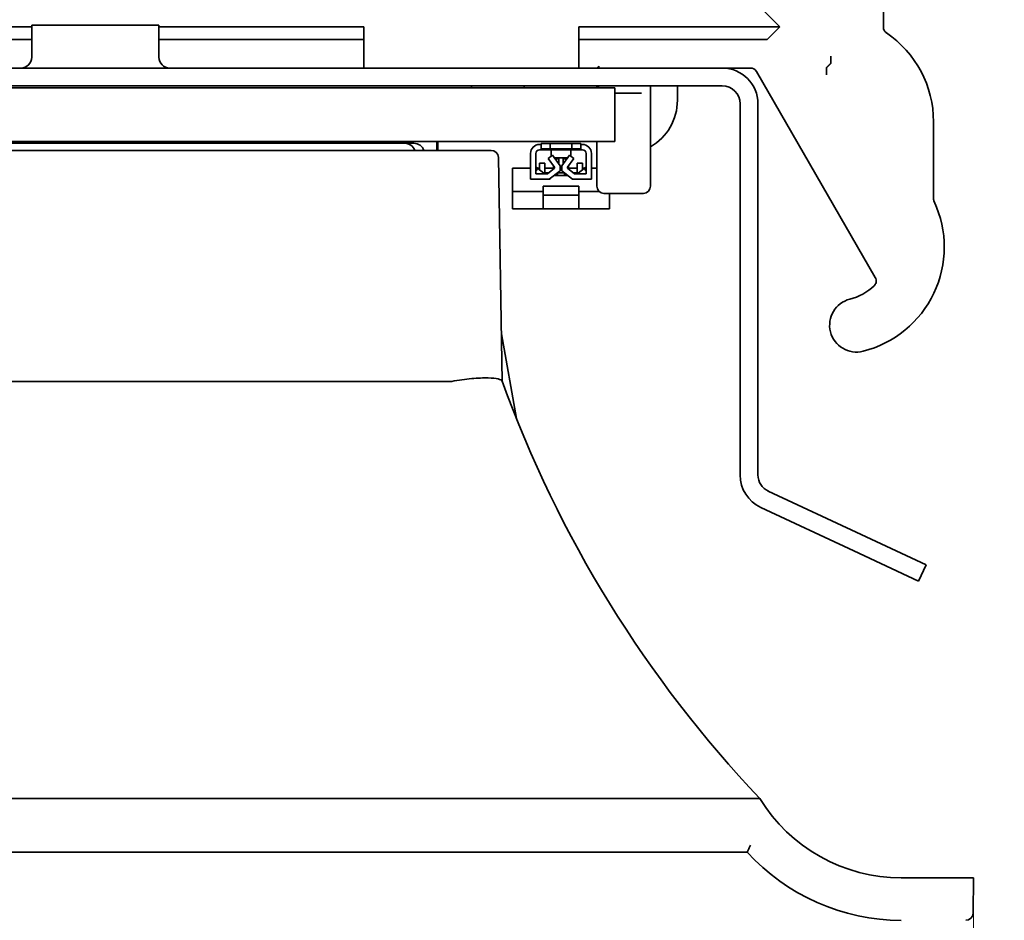
# Model space of a CAD drawing. Units: millimetres. Extents: x 35 to 2070, y 35 to 1450.
# Drawn here: x 1715 to 1743, y 1123 to 1148 of the extents above; entities that cross this region are included whole.
import ezdxf

# ---------------------------------------------------------------- set-up
doc = ezdxf.new("R2010")
doc.units = ezdxf.units.MM
doc.header["$LTSCALE"] = 5
doc.layers.add('Bemaßung (ISO)', color=7, linetype='Continuous', lineweight=9)
doc.layers.add('Sichtbar (ISO)', color=7, linetype='Continuous', lineweight=35)
doc.styles.add('MoltoLuce 2_5 mm', font='TSTARPRO-Regular.ttf')
doc.dimstyles.new('Standard (MoltoLuce)', dxfattribs={"dimscale": 5, "dimtxt": 2.5, "dimasz": 3.5, "dimexe": 1.1, "dimexo": 0, "dimgap": 0.8, "dimtad": 1, "dimrnd": 1e-08, "dimtxsty": 'MoltoLuce 2_5 mm', "dimcen": 0.09, "dimdle": 10, "dimclrd": 256, "dimclre": 256, "dimclrt": 256, "dimadec": 1, "dimazin": 2, "dimtfac": 0.8, "dimtdec": 3, "dimtmove": 0, "dimatfit": 3, "dimfxl": 1, "dimtolj": 1, "dimlwd": -1, "dimlwe": -1, "dimarcsym": 0})

# ---------------------------------------------------------------- blocks, each defined once
blk = doc.blocks.new('*D12')
at = {"layer": 'Bemaßung (ISO)'}
for p, q in [((1692.668, 1124.426), (1692.668, 1072.125)), ((1741.709, 1124.426), (1741.709, 1072.125)), ((1675.168, 1077.625), (1657.668, 1077.625)), ((1692.668, 1077.625), (1710.168, 1077.625)), ((1710.168, 1077.625), (1724.209, 1077.625)), ((1741.709, 1077.625), (1724.209, 1077.625)), ((1759.209, 1077.625), (1776.709, 1077.625))]:
    blk.add_line(p, q, dxfattribs=at)
for points in [[(1675.168, 1080.541), (1675.168, 1074.708), (1692.668, 1077.625)], [(1759.209, 1080.541), (1759.209, 1074.708), (1741.709, 1077.625)]]:
    blk.add_solid(points, dxfattribs=at)
at = {"layer": 'Defpoints', "color": 0}
for p in [(1692.668, 1124.426), (1741.709, 1124.426), (1741.709, 1077.625)]:
    blk.add_point(p, dxfattribs=at)
at = {"layer": 'Bemaßung (ISO)', "insert": (1709.291, 1094.405), "char_height": 12.5, "attachment_point": 1, "style": 'MoltoLuce 2_5 mm'}
blk.add_mtext('\\A1;49', dxfattribs=at)

msp = doc.modelspace()

# ---------------------------------------------------------------- linework, layer by layer
at = {"layer": 'Sichtbar (ISO)'}
for p, q in [((1739.189, 1148.178), (1739.189, 1152.338)), ((1736.3, 1148.184), (1733.471, 1151.013)), ((1709.689, 1148.184), (1715.414, 1148.184)), ((1718.964, 1148.238), (1715.414, 1148.238)), ((1715.414, 1147.338), (1715.414, 1148.238)), ((1718.964, 1147.338), (1718.964, 1148.238)), ((1718.964, 1148.184), (1724.689, 1148.184)), ((1724.689, 1148.184), (1724.689, 1147.916)), ((1730.689, 1148.184), (1736.3, 1148.184)), ((1730.689, 1148.184), (1730.689, 1147.916)), ((1735.946, 1147.831), (1736.3, 1148.184)), ((1715.414, 1147.831), (1709.689, 1147.831)), ((1724.689, 1147.831), (1718.964, 1147.831)), ((1724.689, 1147.916), (1724.689, 1147.038)), ((1730.689, 1147.916), (1730.689, 1147.038)), ((1730.689, 1147.831), (1735.946, 1147.831)), ((1737.72, 1147.362), (1737.72, 1147.367)), ((1699.689, 1147.038), (1734.689, 1147.038)), ((1731.243, 1147.092), (1731.189, 1147.038)), ((1734.689, 1147.038), (1735.479, 1147.038)), ((1737.603, 1147.052), (1737.718, 1147.167)), ((1735.643, 1146.943), (1738.964, 1141.191)), ((1737.602, 1146.852), (1737.602, 1146.862)), ((1699.689, 1146.538), (1734.689, 1146.538)), ((1731.689, 1146.485), (1702.689, 1146.485)), ((1727.689, 1146.538), (1727.689, 1146.485)), ((1731.189, 1146.485), (1731.189, 1146.538)), ((1731.241, 1146.538), (1731.241, 1146.485)), ((1731.689, 1146.485), (1731.689, 1144.985)), ((1732.689, 1146.538), (1732.689, 1143.738)), ((1733.439, 1146.538), (1733.439, 1146.138)), ((1732.423, 1146.338), (1731.689, 1146.338)), ((1732.435, 1146.338), (1732.423, 1146.338)), ((1735.189, 1146.038), (1735.189, 1135.675)), ((1735.689, 1146.038), (1735.689, 1135.675)), ((1740.589, 1143.39), (1740.589, 1145.538)), ((1731.689, 1144.985), (1702.689, 1144.985)), ((1725.827, 1144.938), (1708.55, 1144.938)), ((1716.216, 1144.985), (1716.215, 1144.938)), ((1716.384, 1144.938), (1716.385, 1144.985)), ((1717.993, 1144.938), (1717.993, 1144.985)), ((1718.161, 1144.985), (1718.162, 1144.938)), ((1723.626, 1144.938), (1723.626, 1144.985)), ((1725.827, 1144.938), (1726.081, 1144.938)), ((1726.726, 1144.985), (1726.726, 1144.739)), ((1726.751, 1144.915), (1726.726, 1144.915)), ((1726.751, 1144.985), (1726.751, 1144.915)), ((1726.751, 1144.756), (1726.751, 1144.915)), ((1729.639, 1144.903), (1729.589, 1144.903)), ((1729.639, 1144.783), (1729.639, 1144.933)), ((1729.639, 1144.933), (1729.889, 1144.933)), ((1729.889, 1144.783), (1729.889, 1144.933)), ((1729.889, 1144.933), (1730.489, 1144.933)), ((1730.739, 1144.933), (1730.489, 1144.933)), ((1730.489, 1144.783), (1730.489, 1144.933)), ((1730.739, 1144.783), (1730.739, 1144.933)), ((1730.739, 1144.903), (1730.789, 1144.903)), ((1731.189, 1143.738), (1731.189, 1144.985)), ((1726.942, 1144.739), (1707.435, 1144.739)), ((1726.726, 1144.773), (1726.776, 1144.739)), ((1726.726, 1144.756), (1726.752, 1144.739)), ((1726.942, 1144.739), (1728.242, 1144.739)), ((1728.551, 1138.282), (1728.442, 1144.542)), ((1729.339, 1144.653), (1729.339, 1143.933)), ((1729.489, 1144.653), (1729.489, 1144.083)), ((1729.789, 1144.753), (1729.589, 1144.753)), ((1729.639, 1144.783), (1729.889, 1144.783)), ((1729.789, 1144.753), (1729.789, 1144.783)), ((1730.589, 1144.753), (1729.789, 1144.753)), ((1729.953, 1144.603), (1729.831, 1144.515)), ((1730.489, 1144.783), (1729.889, 1144.783)), ((1729.914, 1144.753), (1729.914, 1144.575)), ((1729.953, 1144.603), (1730.164, 1144.309)), ((1730.003, 1144.533), (1730.374, 1144.533)), ((1730.425, 1144.603), (1730.214, 1144.309)), ((1730.425, 1144.603), (1730.546, 1144.515)), ((1730.464, 1144.575), (1730.464, 1144.753)), ((1730.739, 1144.783), (1730.489, 1144.783)), ((1730.589, 1144.753), (1730.589, 1144.783)), ((1730.589, 1144.753), (1730.789, 1144.753)), ((1730.889, 1144.653), (1730.889, 1144.083)), ((1731.039, 1144.653), (1731.039, 1143.933)), ((1729.545, 1144.235), (1729.489, 1144.28)), ((1729.589, 1144.383), (1729.589, 1144.201)), ((1729.739, 1144.383), (1729.589, 1144.383)), ((1729.739, 1144.083), (1729.739, 1144.383)), ((1729.831, 1144.515), (1730.009, 1144.267)), ((1729.979, 1144.309), (1729.979, 1144.23)), ((1730.009, 1144.267), (1730.009, 1144.237)), ((1730.129, 1144.503), (1730.025, 1144.503)), ((1730.129, 1144.358), (1730.129, 1144.503)), ((1730.164, 1144.167), (1730.164, 1144.309)), ((1730.214, 1144.167), (1730.214, 1144.309)), ((1730.249, 1144.503), (1730.353, 1144.503)), ((1730.249, 1144.358), (1730.249, 1144.503)), ((1730.546, 1144.515), (1730.368, 1144.267)), ((1730.368, 1144.267), (1730.368, 1144.237)), ((1730.399, 1144.309), (1730.399, 1144.23)), ((1730.639, 1144.083), (1730.639, 1144.383)), ((1730.639, 1144.383), (1730.789, 1144.383)), ((1730.789, 1144.383), (1730.789, 1144.201)), ((1730.832, 1144.235), (1730.889, 1144.28)), ((1729.339, 1144.238), (1728.839, 1144.238)), ((1728.839, 1144.238), (1728.839, 1143.588)), ((1729.489, 1144.164), (1729.545, 1144.235)), ((1729.489, 1144.089), (1729.497, 1144.083)), ((1729.489, 1144.083), (1729.812, 1144.083)), ((1729.542, 1144.238), (1729.589, 1144.238)), ((1729.545, 1144.235), (1729.711, 1144.104)), ((1729.545, 1144.235), (1729.545, 1144.235)), ((1729.711, 1144.104), (1729.694, 1144.083)), ((1729.738, 1144.083), (1729.711, 1144.104)), ((1729.811, 1144.083), (1729.738, 1144.083)), ((1729.739, 1144.238), (1729.979, 1144.238)), ((1729.739, 1144.108), (1729.839, 1144.108)), ((1729.811, 1144.083), (1729.979, 1144.23)), ((1729.812, 1144.083), (1730.009, 1144.237)), ((1730.164, 1144.167), (1729.864, 1143.933)), ((1730.379, 1144.038), (1729.998, 1144.038)), ((1730.087, 1144.108), (1730.089, 1144.108)), ((1730.089, 1144.038), (1730.089, 1144.108)), ((1730.089, 1144.108), (1730.289, 1144.108)), ((1730.164, 1144.238), (1730.214, 1144.238)), ((1730.214, 1144.167), (1730.514, 1143.933)), ((1730.289, 1144.038), (1730.289, 1144.108)), ((1730.289, 1144.108), (1730.29, 1144.108)), ((1730.565, 1144.083), (1730.368, 1144.237)), ((1730.399, 1144.238), (1730.639, 1144.238)), ((1730.567, 1144.083), (1730.399, 1144.23)), ((1730.538, 1144.108), (1730.639, 1144.108)), ((1730.889, 1144.083), (1730.565, 1144.083)), ((1730.567, 1144.083), (1730.639, 1144.083)), ((1730.639, 1144.083), (1730.667, 1144.104)), ((1730.667, 1144.104), (1730.832, 1144.235)), ((1730.667, 1144.104), (1730.684, 1144.083)), ((1730.789, 1144.238), (1730.835, 1144.238)), ((1730.889, 1144.164), (1730.832, 1144.235)), ((1730.832, 1144.235), (1730.832, 1144.235)), ((1730.889, 1144.089), (1730.881, 1144.083)), ((1731.039, 1144.238), (1731.189, 1144.238)), ((1729.864, 1143.933), (1729.339, 1143.933)), ((1729.689, 1143.588), (1729.689, 1143.738)), ((1730.689, 1143.738), (1729.689, 1143.738)), ((1729.864, 1143.933), (1729.867, 1143.933)), ((1729.867, 1143.933), (1729.894, 1143.956)), ((1730.51, 1143.933), (1730.483, 1143.956)), ((1730.514, 1143.933), (1730.51, 1143.933)), ((1730.514, 1143.933), (1731.039, 1143.933)), ((1730.689, 1143.588), (1730.689, 1143.738)), ((1729.689, 1143.588), (1728.839, 1143.588)), ((1728.839, 1143.588), (1728.839, 1143.108)), ((1729.689, 1143.588), (1729.689, 1143.108)), ((1730.689, 1143.488), (1729.689, 1143.488)), ((1730.689, 1143.588), (1730.689, 1143.108)), ((1730.689, 1143.588), (1731.256, 1143.588)), ((1731.389, 1143.538), (1732.489, 1143.538)), ((1731.539, 1143.538), (1731.539, 1143.108)), ((1728.839, 1143.108), (1729.689, 1143.108)), ((1729.689, 1143.108), (1730.689, 1143.108)), ((1731.539, 1143.108), (1730.689, 1143.108)), ((1728.946, 1137.247), (1728.528, 1139.615)), ((1727.052, 1138.282), (1707.326, 1138.282)), ((1735.977, 1135.222), (1738.572, 1134.012)), ((1735.766, 1134.768), (1738.361, 1133.558)), ((1738.572, 1134.012), (1740.385, 1133.166)), ((1740.173, 1132.713), (1738.361, 1133.558)), ((1740.173, 1132.713), (1740.385, 1133.166)), ((1735.741, 1126.639), (1698.636, 1126.639)), ((1698.989, 1125.139), (1735.389, 1125.139)), ((1741.509, 1124.426), (1739.689, 1124.426)), ((1741.509, 1124.426), (1741.709, 1124.426)), ((1741.692, 1123.435), (1741.709, 1124.426))]:
    msp.add_line(p, q, dxfattribs=at)
for centre, radius, start, end in [((1737.589, 1145.538), 3, 0, 55.8662), ((1715.114, 1147.338), 0.3, 270, 0), ((1719.264, 1147.338), 0.3, 180, 270), ((1734.689, 1146.038), 1, 0, 90), ((1734.689, 1146.038), 0.5, 0, 90), ((1725.827, 1144.638), 0.3, 19.6739, 90), ((1726.081, 1144.638), 0.3, 19.6739, 90), ((1729.589, 1144.653), 0.25, 90, 180), ((1730.789, 1144.653), 0.25, 0, 90), ((1728.242, 1144.539), 0.2, 1, 90), ((1729.589, 1144.653), 0.1, 90, 180), ((1730.789, 1144.653), 0.1, 0, 90), ((1737.889, 1142.038), 3, 284.149, 25.0079), ((1737.889, 1142.038), 1.5, 284.149, 314.0554), ((1738.439, 1139.856), 0.75, 104.149, 284.149), ((1760.049, 1149.69), 33.5, 199.8966, 223.4804), ((1736.189, 1135.675), 1, 180, 245), ((1736.189, 1135.675), 0.5, 180, 245), ((1739.689, 1129.054), 4.628, 211.4654, 270), ((1739.689, 1129.054), 5.816, 222.3225, 270), ((1741.492, 1123.439), 0.2, 270, 359)]:
    msp.add_arc(centre, radius, start, end, dxfattribs=at)
for centre, major_axis, ratio, start_param, end_param in [((1737.718, 1147.367), (0, 0.2), 0.008727, 3.150319, 4.688937), ((1731.243, 1146.892), (0, -0.2), 0.008727, 3.150319, 3.894791), ((1735.479, 1146.848), (0.095, 0.165), 0.999949, 5.759609, 6.806762), ((1737.603, 1146.862), (0, -0.19), 0.008727, 3.150319, 4.712389), ((1729.141, 1153.85), (0, 7.812), 0.008727, 3.481697, 3.5013), ((1731.939, 1146.138), (1.061, -1.061), 0.999924, 6.02137, 7.068545), ((1731.389, 1143.738), (-0.033, -0.198), 0.998592, 4.877622, 6.447962), ((1732.489, 1143.738), (0.033, -0.198), 0.998592, 6.118409, 7.688749)]:
    msp.add_ellipse(centre, major_axis=major_axis, ratio=ratio, start_param=start_param, end_param=end_param, dxfattribs=at)
for points, knots in [([(1739.272, 1148.021), (1739.252, 1148.035), (1739.234, 1148.052), (1739.21, 1148.089), (1739.202, 1148.105), (1739.191, 1148.141), (1739.189, 1148.16), (1739.189, 1148.178)], [0, 0, 0, 0, 0.00742209, 0.00742209, 0.01299522, 0.01299522, 0.01856838, 0.01856838, 0.01856838, 0.01856838]), ([(1737.72, 1147.362), (1737.72, 1147.337), (1737.719, 1147.308), (1737.719, 1147.262), (1737.719, 1147.238), (1737.719, 1147.203), (1737.719, 1147.186), (1737.718, 1147.168), (1737.718, 1147.162), (1737.718, 1147.162)], [0.0296599, 0.0296599, 0.0296599, 0.0296599, 0.03709057, 0.03709057, 0.04451049, 0.04451049, 0.05191752, 0.05191752, 0.05914151, 0.05914151, 0.05914151, 0.05914151]), ([(1737.603, 1147.052), (1737.603, 1147.052), (1737.603, 1147.046), (1737.603, 1147.028), (1737.602, 1147.011), (1737.602, 1146.976), (1737.602, 1146.952), (1737.602, 1146.906), (1737.602, 1146.877), (1737.602, 1146.852)], [0.00017383, 0.00017383, 0.00017383, 0.00017383, 0.00740503, 0.00740503, 0.01480979, 0.01480979, 0.02221458, 0.02221458, 0.02961973, 0.02961973, 0.02961973, 0.02961973]), ([(1740.607, 1143.306), (1740.601, 1143.319), (1740.597, 1143.333), (1740.59, 1143.361), (1740.589, 1143.376), (1740.589, 1143.39)], [0, 0, 0, 0, 0.004368856, 0.004368856, 0.008737713, 0.008737713, 0.008737713, 0.008737713]), ([(1738.964, 1141.191), (1738.976, 1141.17), (1738.985, 1141.146), (1738.991, 1141.097), (1738.99, 1141.072), (1738.979, 1141.031), (1738.972, 1141.015), (1738.955, 1140.985), (1738.944, 1140.972), (1738.932, 1140.96)], [0, 0, 0, 0, 0.00742223, 0.00742223, 0.01484411, 0.01484411, 0.02004503, 0.02004503, 0.02524602, 0.02524602, 0.02524602, 0.02524602]), ([(1727.138, 1138.289), (1727.331, 1138.322), (1727.521, 1138.347), (1727.869, 1138.38), (1728.025, 1138.387), (1728.271, 1138.383), (1728.364, 1138.374), (1728.499, 1138.341), (1728.538, 1138.318), (1728.549, 1138.289)], [0, 0, 0, 0, 0.0588241, 0.0588241, 0.116353, 0.116353, 0.1679303, 0.1679303, 0.2198735, 0.2198735, 0.2198735, 0.2198735]), ([(1735.478, 1125.335), (1735.478, 1125.335), (1735.477, 1125.334), (1735.467, 1125.31), (1735.456, 1125.287), (1735.435, 1125.241), (1735.425, 1125.218), (1735.409, 1125.182), (1735.402, 1125.167), (1735.393, 1125.147), (1735.39, 1125.141), (1735.389, 1125.139), (1735.389, 1125.139), (1735.389, 1125.139)], [-0.03272261, -0.03272261, -0.03272261, -0.03272261, -0.03256437, -0.03256437, -0.02483287, -0.02483287, -0.01644174, -0.01644174, -0.00879593, -0.00879593, -0.00157679, -0.00157679, -0.00011405, -0.00011405, -0.00011405, -0.00011405])]:
    msp.add_open_spline(points, degree=3, knots=knots, dxfattribs=at)
for points, degree in [([(1737.603, 1147.052), (1737.659, 1147.107), (1737.718, 1147.162)], 2), ([(1727.052, 1138.282), (1727.08, 1138.282), (1727.109, 1138.285), (1727.138, 1138.289)], 3)]:
    msp.add_open_spline(points, degree=degree, dxfattribs=at)

# ---------------------------------------------------------------- dimensions: what is measured, and where the dimension line sits
at = {"layer": 'Bemaßung (ISO)'}
dim = msp.add_linear_dim(base=(1741.709, 1077.625), p1=(1692.668, 1124.426), p2=(1741.709, 1124.426), angle=180, dimstyle='Standard (MoltoLuce)', override={"dimgap": 0.8, "dimdec": 0, "dimtol": 0, "dimlim": 0, "dimtp": 0, "dimtm": 0, "dimtdec": 3, "dimtofl": 0}, dxfattribs=at)
dim.commit()
dim.dimension.update_dxf_attribs({"geometry": '*D12', "text_midpoint": (1717.189, 1077.625), "dimtype": 160})

doc.saveas('drawing.dxf')
